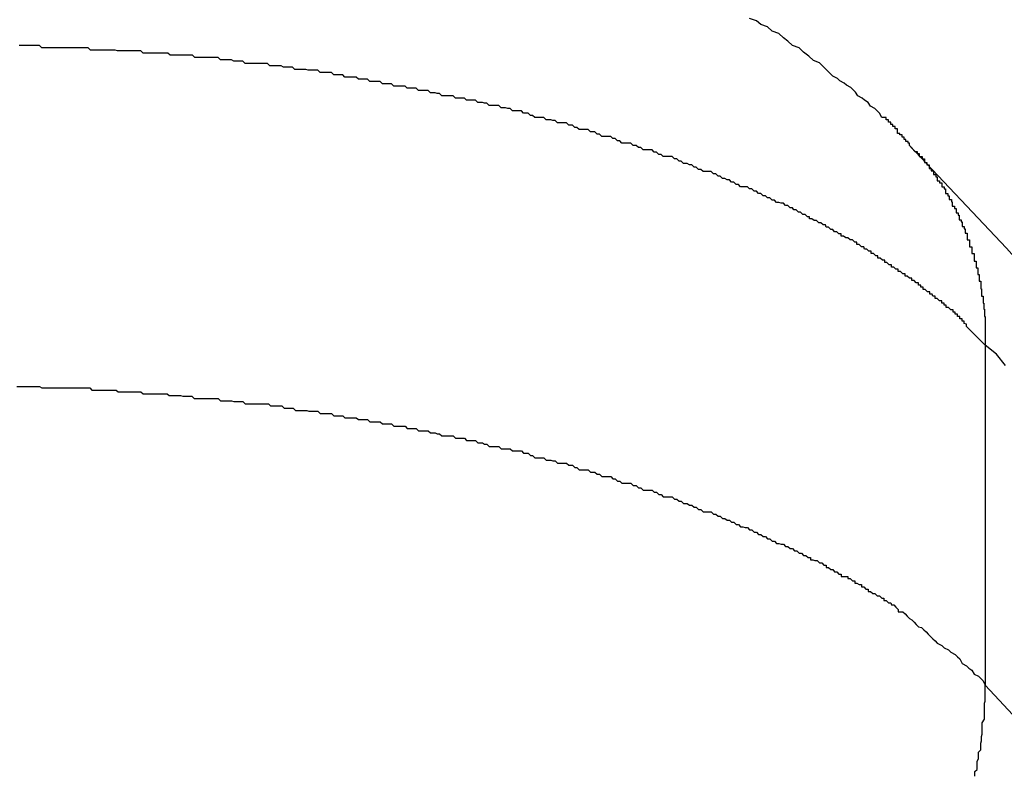
# Model space of a CAD drawing. Extents: x -35.6 to 35.6, y -27.3 to 27.3.
# Drawn here: x -10.3 to -10.2, y -2.5 to -2.4 of the extents above; entities that cross this region are included whole.
import ezdxf

# ---------------------------------------------------------------- set-up
doc = ezdxf.new("R2010")
doc.units = 0
doc.layers.get('0').update_dxf_attribs({"linetype": 'CONTINUOUS'})

msp = doc.modelspace()

# ---------------------------------------------------------------- linework, layer by layer
at = {"color": 0}
for points in [[(-10.1877, -2.4483), (-10.1877, -2.4483), (-10.1877, -2.448), (-10.1877, -2.448), (-10.1877, -2.448), (-10.1877, -2.448), (-10.1877, -2.448), (-10.1877, -2.448), (-10.1877, -2.448), (-10.1879, -2.448), (-10.1879, -2.4478), (-10.1879, -2.4478), (-10.1879, -2.4478), (-10.1879, -2.4478), (-10.1879, -2.4478), (-10.1879, -2.4478), (-10.1879, -2.4478), (-10.1882, -2.4478), (-10.1882, -2.4478), (-10.1882, -2.4475), (-10.1882, -2.4475), (-10.1882, -2.4475), (-10.1884, -2.4475), (-10.1884, -2.4472), (-10.1884, -2.4472), (-10.1884, -2.4472), (-10.1887, -2.4472), (-10.1887, -2.4469), (-10.1887, -2.4469), (-10.1887, -2.4469), (-10.189, -2.4469), (-10.189, -2.4467), (-10.189, -2.4467), (-10.189, -2.4467), (-10.1893, -2.4467), (-10.1893, -2.4467), (-10.1893, -2.4464), (-10.1893, -2.4464), (-10.1893, -2.4461), (-10.1896, -2.4461), (-10.1896, -2.4458), (-10.1899, -2.4458), (-10.1899, -2.4455), (-10.1902, -2.4455), (-10.1902, -2.4452), (-10.1905, -2.4452), (-10.1905, -2.4449), (-10.1908, -2.4449), (-10.1908, -2.4446), (-10.1911, -2.4446), (-10.1911, -2.4446), (-10.1914, -2.4446), (-10.1914, -2.4446), (-10.1917, -2.444), (-10.192, -2.4437), (-10.1923, -2.4434), (-10.1929, -2.4431), (-10.1932, -2.4426), (-10.1937, -2.4423), (-10.194, -2.442), (-10.1946, -2.4417), (-10.1949, -2.4412), (-10.1952, -2.4409), (-10.1955, -2.4406), (-10.1961, -2.4403), (-10.1964, -2.44), (-10.197, -2.4397), (-10.1973, -2.4394), (-10.1979, -2.4391), (-10.1979, -2.4391), (-10.1985, -2.4385), (-10.1991, -2.4379), (-10.1997, -2.4373), (-10.2005, -2.437), (-10.2011, -2.4364), (-10.2018, -2.4359), (-10.2024, -2.4353), (-10.2033, -2.435), (-10.2039, -2.4344), (-10.2045, -2.434), (-10.2051, -2.4334), (-10.206, -2.4331), (-10.2066, -2.4325), (-10.2075, -2.4322), (-10.2081, -2.4317), (-10.209, -2.4314)], [(-10.1776, -2.4749), (-10.1801, -2.4724), (-10.1801, -2.4724), (-10.1801, -2.4721), (-10.1804, -2.472), (-10.1804, -2.4717), (-10.1807, -2.4717), (-10.1807, -2.4714), (-10.181, -2.4714), (-10.181, -2.4711), (-10.1813, -2.4711), (-10.1813, -2.4708), (-10.1816, -2.4708), (-10.1816, -2.4705), (-10.1819, -2.4705), (-10.1819, -2.4702), (-10.1822, -2.4702), (-10.1825, -2.4699), (-10.1828, -2.4699), (-10.1828, -2.4699), (-10.1828, -2.4696), (-10.1831, -2.4696), (-10.1831, -2.4693), (-10.1834, -2.4693), (-10.1834, -2.469), (-10.1837, -2.469), (-10.184, -2.4687), (-10.1843, -2.4687), (-10.1843, -2.4684), (-10.1846, -2.4684), (-10.1847, -2.4681), (-10.185, -2.4681), (-10.185, -2.4678), (-10.1853, -2.4678), (-10.1856, -2.4675), (-10.1859, -2.4675), (-10.1859, -2.4675), (-10.1859, -2.4672), (-10.1862, -2.4672), (-10.1862, -2.4669), (-10.1865, -2.4669), (-10.1865, -2.4666), (-10.1868, -2.4666), (-10.1871, -2.4663), (-10.1874, -2.4663), (-10.1874, -2.466), (-10.1877, -2.466), (-10.188, -2.4657), (-10.1883, -2.4657), (-10.1883, -2.4654), (-10.1886, -2.4654), (-10.1889, -2.4651), (-10.1892, -2.4651), (-10.1892, -2.4651), (-10.1892, -2.4648), (-10.1895, -2.4648), (-10.1898, -2.4645), (-10.1901, -2.4645), (-10.1901, -2.4642), (-10.1904, -2.4642), (-10.1907, -2.4639), (-10.191, -2.4639), (-10.191, -2.4636), (-10.1913, -2.4636), (-10.1916, -2.4633), (-10.1919, -2.4633), (-10.1919, -2.463), (-10.1922, -2.463), (-10.1925, -2.4627), (-10.1928, -2.4627), (-10.1928, -2.4627), (-10.1928, -2.4624), (-10.1931, -2.4624), (-10.1934, -2.4621), (-10.1937, -2.4621), (-10.1938, -2.4618), (-10.1941, -2.4618), (-10.1944, -2.4615), (-10.1947, -2.4615), (-10.1947, -2.4612), (-10.195, -2.4612), (-10.1953, -2.4609), (-10.1956, -2.4609), (-10.1959, -2.4606), (-10.1962, -2.4606), (-10.1965, -2.4604), (-10.1968, -2.4604), (-10.1968, -2.4604), (-10.1968, -2.4601), (-10.1971, -2.4601), (-10.1974, -2.4598), (-10.1977, -2.4598), (-10.1979, -2.4595), (-10.1982, -2.4595), (-10.1985, -2.4592), (-10.1988, -2.4592), (-10.1989, -2.4589), (-10.1992, -2.4589), (-10.1995, -2.4586), (-10.1998, -2.4586), (-10.2001, -2.4583), (-10.2004, -2.4583), (-10.2007, -2.4581), (-10.201, -2.4581), (-10.201, -2.4581), (-10.201, -2.4578), (-10.2013, -2.4578), (-10.2016, -2.4575), (-10.2019, -2.4575), (-10.2022, -2.4572), (-10.2025, -2.4572), (-10.2028, -2.4569), (-10.2031, -2.4569), (-10.2033, -2.4566), (-10.2036, -2.4566), (-10.2039, -2.4563), (-10.2042, -2.4563), (-10.2045, -2.456), (-10.2048, -2.456), (-10.2051, -2.4559), (-10.2054, -2.4559), (-10.2054, -2.4559), (-10.2057, -2.4556), (-10.206, -2.4556), (-10.2063, -2.4553), (-10.2066, -2.4553), (-10.2069, -2.455), (-10.2072, -2.455), (-10.2075, -2.4547), (-10.2078, -2.4547), (-10.2081, -2.4544), (-10.2084, -2.4544), (-10.2087, -2.4541), (-10.209, -2.4541), (-10.2093, -2.4538), (-10.2096, -2.4538), (-10.2099, -2.4538), (-10.2102, -2.4538), (-10.2102, -2.4538), (-10.2105, -2.4535), (-10.2108, -2.4535), (-10.2111, -2.4532), (-10.2114, -2.4532), (-10.2117, -2.4529), (-10.212, -2.4529), (-10.2123, -2.4527), (-10.2126, -2.4527), (-10.2129, -2.4524), (-10.2132, -2.4524), (-10.2135, -2.4521), (-10.2138, -2.4521), (-10.2141, -2.4518), (-10.2144, -2.4518), (-10.2147, -2.4518), (-10.2152, -2.4518), (-10.2152, -2.4518), (-10.2155, -2.4515), (-10.2158, -2.4515), (-10.2161, -2.4512), (-10.2164, -2.4512), (-10.2167, -2.4509), (-10.217, -2.4509), (-10.2173, -2.4507), (-10.2178, -2.4507), (-10.2181, -2.4504), (-10.2184, -2.4504), (-10.2187, -2.4501), (-10.219, -2.4501), (-10.2193, -2.4498), (-10.2196, -2.4498), (-10.2199, -2.4498), (-10.2205, -2.4498), (-10.2205, -2.4498), (-10.2208, -2.4495), (-10.2211, -2.4495), (-10.2214, -2.4492), (-10.2217, -2.4492), (-10.222, -2.4489), (-10.2223, -2.4489), (-10.2226, -2.4489), (-10.2232, -2.4489), (-10.2235, -2.4486), (-10.2238, -2.4486), (-10.2241, -2.4483), (-10.2245, -2.4483), (-10.2248, -2.448), (-10.2251, -2.448), (-10.2254, -2.448), (-10.226, -2.448), (-10.226, -2.448), (-10.2263, -2.4477), (-10.2266, -2.4477), (-10.2269, -2.4474), (-10.2272, -2.4474), (-10.2275, -2.4471), (-10.2278, -2.4471), (-10.2281, -2.4471), (-10.2287, -2.4471), (-10.229, -2.4468), (-10.2293, -2.4468), (-10.2296, -2.4465), (-10.2302, -2.4465), (-10.2305, -2.4462), (-10.2308, -2.4462), (-10.2311, -2.4462), (-10.2317, -2.4462), (-10.2317, -2.4462), (-10.232, -2.4459), (-10.2323, -2.4459), (-10.2326, -2.4456), (-10.2331, -2.4456), (-10.2334, -2.4453), (-10.2337, -2.4453), (-10.234, -2.4453), (-10.2346, -2.4453), (-10.2349, -2.445), (-10.2352, -2.445), (-10.2355, -2.4449), (-10.2361, -2.4449), (-10.2364, -2.4446), (-10.2367, -2.4446), (-10.237, -2.4446), (-10.2376, -2.4446), (-10.2376, -2.4446), (-10.2379, -2.4443), (-10.2382, -2.4443), (-10.2385, -2.444), (-10.2391, -2.444), (-10.2394, -2.4437), (-10.2397, -2.4437), (-10.24, -2.4437), (-10.2406, -2.4437), (-10.2409, -2.4434), (-10.2412, -2.4434), (-10.2415, -2.4433), (-10.2421, -2.4433), (-10.2424, -2.443), (-10.2428, -2.443), (-10.2431, -2.443), (-10.2437, -2.443), (-10.2437, -2.443), (-10.244, -2.4427), (-10.2443, -2.4427), (-10.2446, -2.4426), (-10.2452, -2.4426), (-10.2455, -2.4423), (-10.2458, -2.4423), (-10.2461, -2.4423), (-10.2467, -2.4423), (-10.247, -2.442), (-10.2473, -2.442), (-10.2476, -2.442), (-10.2482, -2.442), (-10.2485, -2.4417), (-10.2491, -2.4417), (-10.2494, -2.4417), (-10.25, -2.4417), (-10.25, -2.4417), (-10.2503, -2.4414), (-10.2506, -2.4414), (-10.2509, -2.4413), (-10.2515, -2.4413), (-10.2518, -2.441), (-10.2522, -2.441), (-10.2525, -2.441), (-10.2531, -2.441), (-10.2534, -2.4407), (-10.2537, -2.4407), (-10.254, -2.4407), (-10.2546, -2.4407), (-10.2549, -2.4404), (-10.2555, -2.4404), (-10.2558, -2.4404), (-10.2564, -2.4404), (-10.2564, -2.4404), (-10.2567, -2.4401), (-10.257, -2.4401), (-10.2573, -2.4401), (-10.2579, -2.4401), (-10.2582, -2.4398), (-10.2587, -2.4398), (-10.259, -2.4398), (-10.2596, -2.4398), (-10.2599, -2.4395), (-10.2602, -2.4395), (-10.2605, -2.4395), (-10.2611, -2.4395), (-10.2614, -2.4392), (-10.262, -2.4392), (-10.2623, -2.4392), (-10.2629, -2.4392), (-10.2629, -2.4392), (-10.2632, -2.4389), (-10.2635, -2.4389), (-10.2638, -2.4389), (-10.2644, -2.4389), (-10.2647, -2.4386), (-10.2653, -2.4386), (-10.2656, -2.4386), (-10.2662, -2.4386), (-10.2665, -2.4383), (-10.2669, -2.4383), (-10.2672, -2.4383), (-10.2678, -2.4383), (-10.2681, -2.4382), (-10.2687, -2.4382), (-10.269, -2.4382), (-10.2696, -2.4382), (-10.2696, -2.4382), (-10.2699, -2.4379), (-10.2702, -2.4379), (-10.2705, -2.4379), (-10.2711, -2.4379), (-10.2714, -2.4377), (-10.272, -2.4377), (-10.2723, -2.4377), (-10.2729, -2.4377), (-10.2732, -2.4374), (-10.2735, -2.4374), (-10.2738, -2.4374), (-10.2744, -2.4374), (-10.2747, -2.4374), (-10.2753, -2.4374), (-10.2756, -2.4374), (-10.2762, -2.4374), (-10.2762, -2.4374), (-10.2765, -2.4371), (-10.2768, -2.4371), (-10.2771, -2.4371), (-10.2777, -2.4371), (-10.278, -2.4369), (-10.2786, -2.4369), (-10.2789, -2.4369), (-10.2795, -2.4369), (-10.2798, -2.4366), (-10.2802, -2.4366), (-10.2805, -2.4366), (-10.2811, -2.4366), (-10.2814, -2.4366), (-10.282, -2.4366), (-10.2823, -2.4366), (-10.2829, -2.4366), (-10.2829, -2.4366), (-10.2832, -2.4363), (-10.2835, -2.4363), (-10.2838, -2.4363), (-10.2844, -2.4363), (-10.2847, -2.4363), (-10.2853, -2.4363), (-10.2856, -2.4363), (-10.2862, -2.4363), (-10.2865, -2.436), (-10.2871, -2.436), (-10.2874, -2.436), (-10.288, -2.436), (-10.2883, -2.436), (-10.2889, -2.436), (-10.2892, -2.436), (-10.2898, -2.436), (-10.2898, -2.436), (-10.2901, -2.4357), (-10.2905, -2.4357), (-10.2908, -2.4357), (-10.2914, -2.4357), (-10.2917, -2.4357), (-10.2923, -2.4357), (-10.2926, -2.4357), (-10.2932, -2.4357), (-10.2935, -2.4356), (-10.2941, -2.4356), (-10.2944, -2.4356), (-10.295, -2.4356), (-10.2953, -2.4356), (-10.2959, -2.4356), (-10.2962, -2.4356), (-10.2968, -2.4356), (-10.2968, -2.4356), (-10.2971, -2.4353), (-10.2974, -2.4353), (-10.2977, -2.4353), (-10.2983, -2.4353), (-10.2986, -2.4353), (-10.2991, -2.4353), (-10.2994, -2.4353), (-10.3, -2.4353), (-10.3003, -2.4353), (-10.3006, -2.4353), (-10.3009, -2.4353), (-10.3015, -2.4353), (-10.3018, -2.4353), (-10.3024, -2.4353), (-10.3027, -2.4353), (-10.3033, -2.4353), (-10.3033, -2.4353), (-10.3036, -2.435), (-10.3039, -2.435), (-10.3042, -2.435), (-10.3048, -2.435), (-10.3051, -2.435), (-10.3054, -2.435), (-10.3057, -2.435), (-10.3063, -2.435)], [(-10.1877, -2.4483), (-10.187, -2.4491), (-10.187, -2.4491), (-10.1867, -2.4491), (-10.1867, -2.4491), (-10.1867, -2.4491), (-10.1867, -2.4491), (-10.1867, -2.4491), (-10.1867, -2.4491), (-10.1867, -2.4491), (-10.1867, -2.4494), (-10.1864, -2.4494), (-10.1864, -2.4494), (-10.1864, -2.4494), (-10.1864, -2.4495), (-10.1864, -2.4495), (-10.1864, -2.4495), (-10.1864, -2.4495), (-10.1864, -2.4498), (-10.1864, -2.4498), (-10.1861, -2.4498), (-10.1861, -2.4498), (-10.1861, -2.4498), (-10.1861, -2.4498), (-10.186, -2.4498), (-10.186, -2.4498), (-10.186, -2.4498), (-10.186, -2.4501), (-10.1857, -2.4501), (-10.1857, -2.4501), (-10.1857, -2.4501), (-10.1857, -2.4503), (-10.1857, -2.4503), (-10.1857, -2.4503), (-10.1857, -2.4503), (-10.1857, -2.4506), (-10.1857, -2.4506), (-10.1854, -2.4506), (-10.1854, -2.4506), (-10.1854, -2.4506), (-10.1854, -2.4506), (-10.1854, -2.4506), (-10.1854, -2.4506), (-10.1854, -2.4506), (-10.1854, -2.4509), (-10.1851, -2.4509), (-10.1851, -2.4509), (-10.1851, -2.4509), (-10.1851, -2.4511), (-10.1851, -2.4511), (-10.1851, -2.4511), (-10.1851, -2.4511), (-10.1851, -2.4514), (-10.1851, -2.4514), (-10.1848, -2.4514), (-10.1848, -2.4514), (-10.1848, -2.4514), (-10.1848, -2.4514), (-10.1848, -2.4514), (-10.1848, -2.4514), (-10.1848, -2.4514), (-10.1848, -2.4517), (-10.1845, -2.4517), (-10.1845, -2.4517), (-10.1845, -2.4517), (-10.1845, -2.4519), (-10.1845, -2.4519), (-10.1845, -2.4519), (-10.1845, -2.4519), (-10.1845, -2.4522), (-10.1845, -2.4522), (-10.1842, -2.4522), (-10.1842, -2.4522), (-10.1842, -2.4522), (-10.1842, -2.4522), (-10.1842, -2.4522), (-10.1842, -2.4522), (-10.1842, -2.4522), (-10.1842, -2.4525), (-10.184, -2.4525), (-10.184, -2.4525), (-10.184, -2.4525), (-10.184, -2.4527), (-10.184, -2.4527), (-10.184, -2.4527), (-10.184, -2.4527), (-10.184, -2.453), (-10.184, -2.453), (-10.1837, -2.453), (-10.1837, -2.453), (-10.1837, -2.453), (-10.1837, -2.453), (-10.1837, -2.453), (-10.1837, -2.453), (-10.1837, -2.453), (-10.1837, -2.4533), (-10.1834, -2.4533), (-10.1834, -2.4533), (-10.1834, -2.4533), (-10.1834, -2.4535), (-10.1834, -2.4535), (-10.1834, -2.4535), (-10.1834, -2.4535), (-10.1834, -2.4538), (-10.1834, -2.4538), (-10.1831, -2.4538), (-10.1831, -2.4538), (-10.1831, -2.4538), (-10.1831, -2.4538), (-10.1831, -2.4538), (-10.1831, -2.4538), (-10.1831, -2.4538), (-10.1831, -2.4541), (-10.1829, -2.4541), (-10.1829, -2.4541), (-10.1829, -2.4541), (-10.1829, -2.4544), (-10.1829, -2.4544), (-10.1829, -2.4544), (-10.1829, -2.4544), (-10.1829, -2.4547), (-10.1829, -2.4547), (-10.1826, -2.4547), (-10.1826, -2.4547), (-10.1826, -2.4547), (-10.1826, -2.4547), (-10.1826, -2.4547), (-10.1826, -2.4547), (-10.1826, -2.4547), (-10.1826, -2.455), (-10.1824, -2.455), (-10.1824, -2.455), (-10.1824, -2.455), (-10.1824, -2.4552), (-10.1824, -2.4552), (-10.1824, -2.4552), (-10.1824, -2.4552), (-10.1824, -2.4555), (-10.1824, -2.4555), (-10.1821, -2.4555), (-10.1821, -2.4555), (-10.1821, -2.4555), (-10.1821, -2.4555), (-10.1821, -2.4555), (-10.1821, -2.4555), (-10.1821, -2.4555), (-10.1821, -2.4558), (-10.182, -2.4558), (-10.182, -2.4558), (-10.182, -2.4558), (-10.182, -2.4561), (-10.182, -2.4561), (-10.182, -2.4561), (-10.182, -2.4561), (-10.182, -2.4564), (-10.182, -2.4564), (-10.1817, -2.4564), (-10.1817, -2.4564), (-10.1817, -2.4564), (-10.1817, -2.4564), (-10.1817, -2.4564), (-10.1817, -2.4564), (-10.1817, -2.4564), (-10.1817, -2.4567), (-10.1815, -2.4567), (-10.1815, -2.4567), (-10.1815, -2.4567), (-10.1815, -2.457), (-10.1815, -2.457), (-10.1815, -2.457), (-10.1815, -2.457), (-10.1815, -2.4573), (-10.1815, -2.4573), (-10.1812, -2.4573), (-10.1812, -2.4573), (-10.1812, -2.4573), (-10.1812, -2.4573), (-10.1812, -2.4573), (-10.1812, -2.4573), (-10.1812, -2.4573), (-10.1812, -2.4576), (-10.1811, -2.4576), (-10.1811, -2.4576), (-10.1811, -2.4576), (-10.1811, -2.4579), (-10.1811, -2.4579), (-10.1811, -2.4579), (-10.1811, -2.4579), (-10.1811, -2.4582), (-10.1811, -2.4582), (-10.1808, -2.4582), (-10.1808, -2.4582), (-10.1808, -2.4582), (-10.1808, -2.4582), (-10.1808, -2.4582), (-10.1808, -2.4582), (-10.1808, -2.4582), (-10.1808, -2.4585), (-10.1807, -2.4585), (-10.1807, -2.4585), (-10.1807, -2.4585), (-10.1807, -2.4588), (-10.1807, -2.4588), (-10.1807, -2.4588), (-10.1807, -2.4588), (-10.1807, -2.4591), (-10.1807, -2.4591), (-10.1804, -2.4591), (-10.1804, -2.4591), (-10.1804, -2.4591), (-10.1804, -2.4591), (-10.1804, -2.4591), (-10.1804, -2.4591), (-10.1804, -2.4591), (-10.1804, -2.4594), (-10.1803, -2.4594), (-10.1803, -2.4594), (-10.1803, -2.4594), (-10.1803, -2.4597), (-10.1803, -2.4597), (-10.1803, -2.4597), (-10.1803, -2.4597), (-10.1803, -2.46), (-10.1803, -2.46), (-10.18, -2.46), (-10.18, -2.46), (-10.18, -2.46), (-10.18, -2.46), (-10.18, -2.46), (-10.18, -2.46), (-10.18, -2.46), (-10.18, -2.4603), (-10.18, -2.4603), (-10.18, -2.4603), (-10.18, -2.4603), (-10.18, -2.4606), (-10.18, -2.4606), (-10.18, -2.4606), (-10.18, -2.4606), (-10.18, -2.4609), (-10.18, -2.4609), (-10.1797, -2.4609), (-10.1797, -2.4609), (-10.1797, -2.4609), (-10.1797, -2.4609), (-10.1797, -2.4609), (-10.1797, -2.4609), (-10.1797, -2.4609), (-10.1797, -2.4612), (-10.1797, -2.4612), (-10.1797, -2.4612), (-10.1797, -2.4612), (-10.1797, -2.4615), (-10.1797, -2.4615), (-10.1797, -2.4615), (-10.1797, -2.4615), (-10.1797, -2.4618), (-10.1797, -2.4618), (-10.1794, -2.4618), (-10.1794, -2.4618), (-10.1794, -2.4618), (-10.1794, -2.4618), (-10.1794, -2.4618), (-10.1794, -2.4618), (-10.1794, -2.4618), (-10.1794, -2.4621), (-10.1794, -2.4621), (-10.1794, -2.4621), (-10.1794, -2.4621), (-10.1794, -2.4624), (-10.1794, -2.4624), (-10.1794, -2.4624), (-10.1794, -2.4624), (-10.1794, -2.4627), (-10.1794, -2.4627), (-10.1791, -2.4627), (-10.1791, -2.4627), (-10.1791, -2.4627), (-10.1791, -2.4628), (-10.1791, -2.4628), (-10.1791, -2.4628), (-10.1791, -2.4628), (-10.1791, -2.4631), (-10.1791, -2.4631), (-10.1791, -2.4631), (-10.1791, -2.4631), (-10.1791, -2.4634), (-10.1791, -2.4634), (-10.1791, -2.4634), (-10.1791, -2.4634), (-10.1791, -2.4637), (-10.1791, -2.4637), (-10.1788, -2.4637), (-10.1788, -2.4637), (-10.1788, -2.4637), (-10.1788, -2.4637), (-10.1788, -2.4637), (-10.1788, -2.4637), (-10.1788, -2.4637), (-10.1788, -2.464), (-10.1788, -2.464), (-10.1788, -2.464), (-10.1788, -2.464), (-10.1788, -2.4643), (-10.1788, -2.4643), (-10.1788, -2.4643), (-10.1788, -2.4643), (-10.1788, -2.4646), (-10.1788, -2.4646), (-10.1786, -2.4646), (-10.1786, -2.4646), (-10.1786, -2.4646), (-10.1786, -2.4646), (-10.1786, -2.4646), (-10.1786, -2.4646), (-10.1786, -2.4646), (-10.1786, -2.4649), (-10.1786, -2.4649), (-10.1786, -2.4649), (-10.1786, -2.4649), (-10.1786, -2.4652), (-10.1786, -2.4652), (-10.1786, -2.4652), (-10.1786, -2.4652), (-10.1786, -2.4655), (-10.1786, -2.4655), (-10.1784, -2.4655), (-10.1784, -2.4655), (-10.1784, -2.4655), (-10.1784, -2.4655), (-10.1784, -2.4655), (-10.1784, -2.4655), (-10.1784, -2.4655), (-10.1784, -2.4658), (-10.1784, -2.4658), (-10.1784, -2.4658), (-10.1784, -2.4658), (-10.1784, -2.4661), (-10.1784, -2.4661), (-10.1784, -2.4661), (-10.1784, -2.4661), (-10.1784, -2.4664), (-10.1784, -2.4664), (-10.1782, -2.4664), (-10.1782, -2.4664), (-10.1782, -2.4664), (-10.1782, -2.4665), (-10.1782, -2.4665), (-10.1782, -2.4665), (-10.1782, -2.4665), (-10.1782, -2.4668), (-10.1782, -2.4668), (-10.1782, -2.4668), (-10.1782, -2.4668), (-10.1782, -2.4671), (-10.1782, -2.4671), (-10.1782, -2.4671), (-10.1782, -2.4671), (-10.1782, -2.4674), (-10.1782, -2.4674), (-10.1781, -2.4674), (-10.1781, -2.4674), (-10.1781, -2.4674), (-10.1781, -2.4675), (-10.1781, -2.4675), (-10.1781, -2.4675), (-10.1781, -2.4675), (-10.1781, -2.4678), (-10.1781, -2.4678), (-10.1781, -2.4678), (-10.1781, -2.4678), (-10.1781, -2.4681), (-10.1781, -2.4681), (-10.1781, -2.4681), (-10.1781, -2.4681), (-10.1781, -2.4684), (-10.1781, -2.4684), (-10.1779, -2.4684), (-10.1779, -2.4684), (-10.1779, -2.4684), (-10.1779, -2.4684), (-10.1779, -2.4684), (-10.1779, -2.4684), (-10.1779, -2.4684), (-10.1779, -2.4687), (-10.1779, -2.4687), (-10.1779, -2.4687), (-10.1779, -2.4687), (-10.1779, -2.469), (-10.1779, -2.469), (-10.1779, -2.469), (-10.1779, -2.469), (-10.1779, -2.4693), (-10.1779, -2.4693), (-10.1778, -2.4693), (-10.1778, -2.4693), (-10.1778, -2.4693), (-10.1778, -2.4693), (-10.1778, -2.4693), (-10.1778, -2.4693), (-10.1778, -2.4693), (-10.1778, -2.4696), (-10.1778, -2.4696), (-10.1778, -2.4696), (-10.1778, -2.4696), (-10.1778, -2.4698), (-10.1778, -2.4698), (-10.1778, -2.4698), (-10.1778, -2.4698), (-10.1778, -2.4701), (-10.1778, -2.4701), (-10.1777, -2.4701), (-10.1777, -2.4701), (-10.1777, -2.4701), (-10.1777, -2.4702), (-10.1777, -2.4702), (-10.1777, -2.4702), (-10.1777, -2.4702), (-10.1777, -2.4705), (-10.1777, -2.4705), (-10.1777, -2.4705), (-10.1777, -2.4705), (-10.1777, -2.4708), (-10.1777, -2.4708), (-10.1777, -2.4708), (-10.1777, -2.4708), (-10.1777, -2.4711), (-10.1777, -2.4711), (-10.1776, -2.4711), (-10.1776, -2.4711), (-10.1776, -2.4711), (-10.1776, -2.4714), (-10.1776, -2.4714), (-10.1776, -2.4716), (-10.1776, -2.4716), (-10.1776, -2.4719), (-10.1776, -2.4719), (-10.1776, -2.4719), (-10.1776, -2.4719), (-10.1776, -2.4722), (-10.1776, -2.4722), (-10.1776, -2.4725), (-10.1776, -2.4725), (-10.1776, -2.4728), (-10.1776, -2.4728), (-10.1776, -2.4728), (-10.1776, -2.4728), (-10.1776, -2.4728), (-10.1776, -2.4731), (-10.1776, -2.4731), (-10.1776, -2.4734), (-10.1776, -2.4734), (-10.1776, -2.4737), (-10.1776, -2.4737), (-10.1776, -2.474), (-10.1776, -2.474), (-10.1776, -2.4743), (-10.1776, -2.4743), (-10.1776, -2.4746), (-10.1776, -2.4746), (-10.1776, -2.4749)], [(-10.0634, -2.6376), (-10.0697, -2.6224), (-10.0763, -2.6072), (-10.0837, -2.5922), (-10.0915, -2.5772), (-10.1002, -2.5625), (-10.1091, -2.5477), (-10.1187, -2.5331), (-10.1288, -2.5186), (-10.1396, -2.5043), (-10.1507, -2.49), (-10.1625, -2.4759), (-10.1748, -2.462), (-10.1877, -2.4483)], [(-10.1749, -2.4776), (-10.1761, -2.4761), (-10.1776, -2.4749)], [(-10.1776, -2.4749), (-10.1776, -2.4749)], [(-10.1776, -2.4749), (-10.1776, -2.5202)], [(-10.1776, -2.4749), (-10.1776, -2.5202)], [(-10.1776, -2.4749), (-10.1776, -2.5202)], [(-10.1776, -2.4749), (-10.1776, -2.5202)], [(-10.1776, -2.4749), (-10.1776, -2.5202)], [(-10.1776, -2.4749), (-10.1776, -2.5202)], [(-10.1776, -2.4749), (-10.1776, -2.5202)], [(-10.1776, -2.4749), (-10.1776, -2.5202)], [(-10.1776, -2.4749), (-10.1776, -2.5202)], [(-10.1776, -2.4749), (-10.1776, -2.5202)], [(-10.1776, -2.4749), (-10.1776, -2.5202)], [(-10.1776, -2.4749), (-10.1776, -2.5202)], [(-10.1776, -2.4749), (-10.1776, -2.5202)], [(-10.1776, -2.4749), (-10.1776, -2.5202)], [(-10.1776, -2.4749), (-10.1776, -2.5202)], [(-10.1776, -2.4749), (-10.1776, -2.5202)], [(-10.1776, -2.4749), (-10.1776, -2.5202)], [(-10.1776, -2.4749), (-10.1776, -2.5202)], [(-10.1776, -2.4749), (-10.1776, -2.5202)], [(-10.1776, -2.4749), (-10.1776, -2.5202)], [(-10.1776, -2.4749), (-10.1776, -2.5202)], [(-10.3066, -2.4804), (-10.306, -2.4804), (-10.3057, -2.4804), (-10.3051, -2.4804), (-10.3048, -2.4804), (-10.3042, -2.4804), (-10.3039, -2.4804), (-10.3036, -2.4804), (-10.3033, -2.4806), (-10.3033, -2.4806), (-10.3027, -2.4806), (-10.3024, -2.4806), (-10.3018, -2.4806), (-10.3015, -2.4806), (-10.3009, -2.4806), (-10.3006, -2.4806), (-10.3002, -2.4806), (-10.2999, -2.4806), (-10.2993, -2.4806), (-10.299, -2.4806), (-10.2984, -2.4806), (-10.2981, -2.4806), (-10.2975, -2.4806), (-10.2972, -2.4806), (-10.2969, -2.4806), (-10.2966, -2.4809), (-10.2966, -2.4809), (-10.296, -2.4809), (-10.2957, -2.4809), (-10.2951, -2.4809), (-10.2948, -2.4809), (-10.2942, -2.4809), (-10.2939, -2.4809), (-10.2934, -2.4809), (-10.2931, -2.4811), (-10.2925, -2.4811), (-10.2922, -2.4811), (-10.2916, -2.4811), (-10.2913, -2.4811), (-10.2907, -2.4811), (-10.2904, -2.4811), (-10.2901, -2.4811), (-10.2898, -2.4814), (-10.2898, -2.4814), (-10.2892, -2.4814), (-10.2889, -2.4814), (-10.2883, -2.4814), (-10.288, -2.4814), (-10.2874, -2.4814), (-10.2871, -2.4814), (-10.2866, -2.4814), (-10.2863, -2.4816), (-10.2857, -2.4816), (-10.2854, -2.4816), (-10.2848, -2.4816), (-10.2845, -2.4817), (-10.2839, -2.4817), (-10.2836, -2.4817), (-10.2833, -2.4817), (-10.283, -2.482), (-10.283, -2.482), (-10.2824, -2.482), (-10.2821, -2.482), (-10.2815, -2.482), (-10.2812, -2.482), (-10.2806, -2.482), (-10.2803, -2.482), (-10.2798, -2.482), (-10.2795, -2.4823), (-10.2789, -2.4823), (-10.2786, -2.4823), (-10.278, -2.4823), (-10.2777, -2.4824), (-10.2771, -2.4824), (-10.2768, -2.4824), (-10.2765, -2.4824), (-10.2762, -2.4827), (-10.2762, -2.4827), (-10.2756, -2.4827), (-10.2753, -2.4827), (-10.2747, -2.4827), (-10.2744, -2.4827), (-10.2738, -2.4827), (-10.2735, -2.4827), (-10.2731, -2.4827), (-10.2728, -2.483), (-10.2722, -2.483), (-10.2719, -2.483), (-10.2713, -2.483), (-10.271, -2.4833), (-10.2704, -2.4833), (-10.2701, -2.4833), (-10.2698, -2.4833), (-10.2695, -2.4836), (-10.2695, -2.4836), (-10.2689, -2.4836), (-10.2686, -2.4836), (-10.268, -2.4836), (-10.2677, -2.4837), (-10.2671, -2.4837), (-10.2668, -2.4837), (-10.2665, -2.4837), (-10.2662, -2.484), (-10.2656, -2.484), (-10.2653, -2.484), (-10.2647, -2.484), (-10.2644, -2.4843), (-10.2638, -2.4843), (-10.2635, -2.4843), (-10.2632, -2.4843), (-10.2629, -2.4846), (-10.2629, -2.4846), (-10.2623, -2.4846), (-10.262, -2.4846), (-10.2614, -2.4846), (-10.2611, -2.4848), (-10.2605, -2.4848), (-10.2602, -2.4848), (-10.2599, -2.4848), (-10.2596, -2.4851), (-10.259, -2.4851), (-10.2587, -2.4851), (-10.2582, -2.4851), (-10.2579, -2.4854), (-10.2573, -2.4854), (-10.257, -2.4854), (-10.2567, -2.4854), (-10.2564, -2.4857), (-10.2564, -2.4857), (-10.2558, -2.4857), (-10.2555, -2.4857), (-10.2549, -2.4857), (-10.2546, -2.486), (-10.254, -2.486), (-10.2537, -2.486), (-10.2534, -2.486), (-10.2531, -2.4863), (-10.2525, -2.4863), (-10.2522, -2.4863), (-10.2518, -2.4863), (-10.2515, -2.4866), (-10.2509, -2.4866), (-10.2506, -2.4867), (-10.2503, -2.4867), (-10.25, -2.487), (-10.25, -2.487), (-10.2494, -2.487), (-10.2491, -2.487), (-10.2485, -2.487), (-10.2482, -2.4873), (-10.2476, -2.4873), (-10.2473, -2.4873), (-10.247, -2.4873), (-10.2467, -2.4876), (-10.2461, -2.4876), (-10.2458, -2.4876), (-10.2455, -2.4876), (-10.2452, -2.4879), (-10.2446, -2.4879), (-10.2443, -2.4881), (-10.244, -2.4881), (-10.2437, -2.4884), (-10.2437, -2.4884), (-10.2431, -2.4884), (-10.2428, -2.4884), (-10.2424, -2.4884), (-10.2421, -2.4887), (-10.2415, -2.4887), (-10.2412, -2.4887), (-10.2409, -2.4887), (-10.2406, -2.489), (-10.24, -2.489), (-10.2397, -2.489), (-10.2394, -2.489), (-10.2391, -2.4893), (-10.2385, -2.4893), (-10.2382, -2.4896), (-10.2379, -2.4896), (-10.2376, -2.4899), (-10.2376, -2.4899), (-10.237, -2.4899), (-10.2367, -2.4899), (-10.2364, -2.4899), (-10.2361, -2.4902), (-10.2355, -2.4902), (-10.2352, -2.4903), (-10.2349, -2.4903), (-10.2346, -2.4906), (-10.234, -2.4906), (-10.2337, -2.4906), (-10.2334, -2.4906), (-10.2331, -2.4909), (-10.2326, -2.4909), (-10.2323, -2.4912), (-10.232, -2.4912), (-10.2317, -2.4915), (-10.2317, -2.4915), (-10.2311, -2.4915), (-10.2308, -2.4915), (-10.2305, -2.4915), (-10.2302, -2.4918), (-10.2296, -2.4918), (-10.2293, -2.4921), (-10.229, -2.4921), (-10.2287, -2.4924), (-10.2281, -2.4924), (-10.2278, -2.4924), (-10.2275, -2.4924), (-10.2272, -2.4927), (-10.2269, -2.4927), (-10.2266, -2.493), (-10.2263, -2.493), (-10.226, -2.4933), (-10.226, -2.4933), (-10.2254, -2.4933), (-10.2251, -2.4933), (-10.2248, -2.4933), (-10.2245, -2.4936), (-10.2241, -2.4936), (-10.2238, -2.4939), (-10.2235, -2.4939), (-10.2232, -2.4942), (-10.2226, -2.4942), (-10.2223, -2.4942), (-10.222, -2.4942), (-10.2217, -2.4945), (-10.2214, -2.4945), (-10.2211, -2.4948), (-10.2208, -2.4948), (-10.2205, -2.4951), (-10.2205, -2.4951), (-10.2199, -2.4951), (-10.2196, -2.4951), (-10.2193, -2.4951), (-10.219, -2.4954), (-10.2187, -2.4954), (-10.2184, -2.4957), (-10.2181, -2.4957), (-10.2178, -2.496), (-10.2173, -2.496), (-10.217, -2.4962), (-10.2167, -2.4962), (-10.2164, -2.4965), (-10.2161, -2.4965), (-10.2158, -2.4968), (-10.2155, -2.4968), (-10.2152, -2.4971), (-10.2152, -2.4971), (-10.2147, -2.4971), (-10.2144, -2.4971), (-10.2141, -2.4971), (-10.2138, -2.4974), (-10.2135, -2.4974), (-10.2132, -2.4977), (-10.2129, -2.4977), (-10.2126, -2.498), (-10.2123, -2.498), (-10.212, -2.4982), (-10.2117, -2.4982), (-10.2114, -2.4985), (-10.2111, -2.4985), (-10.2108, -2.4988), (-10.2105, -2.4988), (-10.2102, -2.4991), (-10.2102, -2.4991), (-10.2099, -2.4991), (-10.2096, -2.4992), (-10.2093, -2.4992), (-10.209, -2.4995), (-10.2087, -2.4995), (-10.2084, -2.4998), (-10.2081, -2.4998), (-10.2078, -2.5001), (-10.2075, -2.5001), (-10.2072, -2.5004), (-10.2069, -2.5004), (-10.2066, -2.5007), (-10.2063, -2.5007), (-10.206, -2.501), (-10.2057, -2.501), (-10.2054, -2.5013), (-10.2054, -2.5013), (-10.2051, -2.5013), (-10.2048, -2.5014), (-10.2045, -2.5014), (-10.2042, -2.5017), (-10.2039, -2.5017), (-10.2036, -2.502), (-10.2033, -2.502), (-10.203, -2.5023), (-10.2027, -2.5023), (-10.2024, -2.5026), (-10.2021, -2.5026), (-10.2018, -2.5029), (-10.2015, -2.5029), (-10.2012, -2.5032), (-10.2009, -2.5032), (-10.2009, -2.5035), (-10.2009, -2.5035), (-10.2006, -2.5035), (-10.2003, -2.5036), (-10.2, -2.5036), (-10.1997, -2.5039), (-10.1994, -2.5039), (-10.1991, -2.5042), (-10.1988, -2.5042), (-10.1988, -2.5045), (-10.1985, -2.5045), (-10.1982, -2.5048), (-10.1979, -2.5048), (-10.1977, -2.5051), (-10.1974, -2.5051), (-10.1971, -2.5054), (-10.1968, -2.5054), (-10.1968, -2.5057), (-10.1968, -2.5057), (-10.1965, -2.5057), (-10.1962, -2.5057), (-10.1959, -2.5057), (-10.1959, -2.506), (-10.1956, -2.506), (-10.1953, -2.5063), (-10.195, -2.5063), (-10.195, -2.5066), (-10.1947, -2.5066), (-10.1944, -2.5068), (-10.1941, -2.5068), (-10.1941, -2.5071), (-10.1938, -2.5071), (-10.1935, -2.5074), (-10.1932, -2.5074), (-10.1932, -2.5077), (-10.1932, -2.5077), (-10.1929, -2.5077), (-10.1926, -2.508), (-10.1923, -2.508), (-10.192, -2.5083), (-10.1917, -2.5083), (-10.1914, -2.5086), (-10.1911, -2.5086), (-10.1911, -2.5089), (-10.1908, -2.5089), (-10.1905, -2.5092), (-10.1902, -2.5092), (-10.1901, -2.5095), (-10.1898, -2.5095), (-10.1895, -2.5098), (-10.1892, -2.5101), (-10.1892, -2.5104), (-10.1892, -2.5104), (-10.1886, -2.5104), (-10.1883, -2.5107), (-10.188, -2.511), (-10.1877, -2.5113), (-10.1874, -2.5115), (-10.1871, -2.5118), (-10.1868, -2.5121), (-10.1865, -2.5124), (-10.1861, -2.5125), (-10.1858, -2.5128), (-10.1855, -2.5131), (-10.1852, -2.5134), (-10.1849, -2.5137), (-10.1846, -2.514), (-10.1843, -2.5143), (-10.184, -2.5146), (-10.184, -2.5146), (-10.1834, -2.5149), (-10.1831, -2.5152), (-10.1825, -2.5155), (-10.1822, -2.5158), (-10.1816, -2.5161), (-10.1813, -2.5164), (-10.181, -2.5167), (-10.1807, -2.5173), (-10.1801, -2.5176), (-10.1798, -2.5179), (-10.1794, -2.5182), (-10.1791, -2.5187), (-10.1785, -2.519), (-10.1782, -2.5193), (-10.1779, -2.5196), (-10.1776, -2.5202)], [(-10.179, -2.5323), (-10.179, -2.532), (-10.179, -2.532), (-10.179, -2.5317), (-10.179, -2.5317), (-10.179, -2.5317), (-10.179, -2.5317), (-10.179, -2.5317), (-10.1787, -2.5314), (-10.1787, -2.5312), (-10.1787, -2.5309), (-10.1787, -2.5309), (-10.1787, -2.5306), (-10.1787, -2.5306), (-10.1787, -2.5303), (-10.1787, -2.5303), (-10.1785, -2.53), (-10.1785, -2.53), (-10.1785, -2.5297), (-10.1785, -2.5297), (-10.1785, -2.5294), (-10.1785, -2.5294), (-10.1785, -2.5291), (-10.1785, -2.5291), (-10.1785, -2.5291), (-10.1782, -2.5288), (-10.1782, -2.5285), (-10.1782, -2.5282), (-10.1782, -2.5279), (-10.1781, -2.5276), (-10.1781, -2.5273), (-10.1781, -2.527), (-10.1781, -2.527), (-10.178, -2.5267), (-10.178, -2.5264), (-10.178, -2.5261), (-10.178, -2.5261), (-10.178, -2.5258), (-10.178, -2.5255), (-10.178, -2.5252), (-10.178, -2.5252), (-10.178, -2.5252), (-10.1777, -2.5247), (-10.1777, -2.5244), (-10.1777, -2.5241), (-10.1777, -2.5238), (-10.1777, -2.5235), (-10.1777, -2.5232), (-10.1777, -2.5229), (-10.1777, -2.5226), (-10.1776, -2.5223), (-10.1776, -2.522), (-10.1776, -2.5217), (-10.1776, -2.5214), (-10.1776, -2.5211), (-10.1776, -2.5208), (-10.1776, -2.5205), (-10.1776, -2.5202)], [(-10.1776, -2.5202), (-10.1684, -2.5301)], [(-10.1776, -2.5202), (-10.1776, -2.5202)]]:
    msp.add_lwpolyline(points, dxfattribs=at)

doc.saveas('drawing.dxf')
